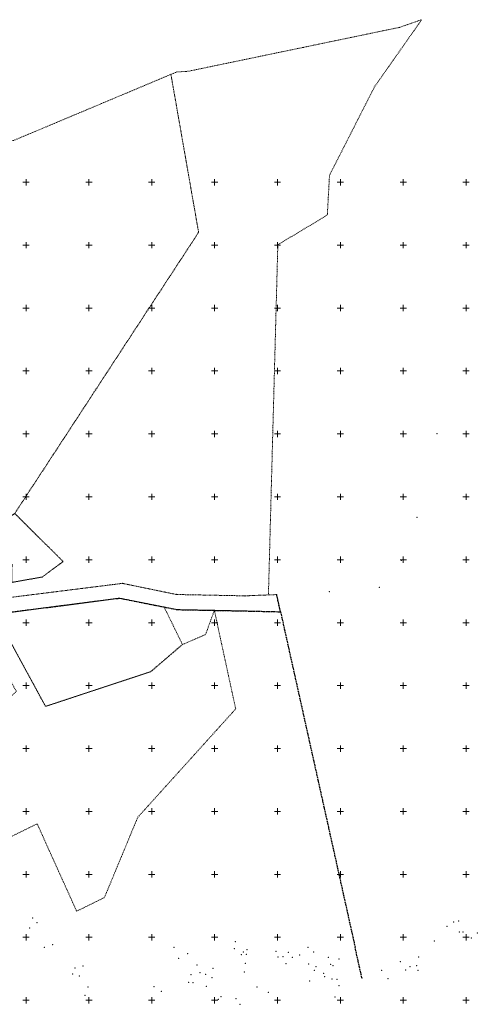
# Model space of a CAD drawing. Units: metres. Extents: x 7586692 to 7590009, y 5982584 to 5985816.
# Drawn here: x 7589645 to 7590009, y 5983597 to 5984379 of the extents above; entities that cross this region are included whole.
import ezdxf

# ---------------------------------------------------------------- set-up
doc = ezdxf.new("R2010")
doc.units = ezdxf.units.M
doc.header["$MEASUREMENT"] = 0
doc.linetypes.add('L_0_03', pattern=[1, 0.5, -0.5])
doc.linetypes.add('L_0_06', pattern=[2, 1.5, -0.5])
doc.layers.get('0').update_dxf_attribs({"color": 1, "linetype": 'CONTINUOUS', "lineweight": 18})
for name, color, linetype, lineweight in [('droga', 7, 'L_0_06', 18), ('dzialki', 96, 'CONTINUOUS', 18), ('siatka', 1, 'CONTINUOUS', 18), ('uzytki', 96, 'L_0_03', 18)]:
    doc.layers.add(name, color=color, linetype=linetype, lineweight=lineweight)

# ---------------------------------------------------------------- blocks, each defined once
blk = doc.blocks.new('L_0_02_2')
at = {"color": 0}
blk.add_point((0, 0), dxfattribs=at)
blk = doc.blocks.new('L_0_02_1')
at = {"color": 0}
blk.add_point((0, 0), dxfattribs=at)

msp = doc.modelspace()

# ---------------------------------------------------------------- linework, layer by layer
at = {"layer": 'droga', "color": 96, "lineweight": 25, "flags": 128}
for points in [[(7589852.39, 5983908.67), (7589849.35, 5983922.34)], [(7589553.07, 5983897.44), (7589724.28, 5983919.49)], [(7589724.28, 5983919.49), (7589770.05, 5983910.41)], [(7589770.05, 5983910.41), (7589824.64, 5983909.33)], [(7589824.64, 5983909.33), (7589852.39, 5983908.67)], [(7589852.39, 5983908.67), (7589911.7, 5983642.16)], [(7589917.14, 5983617.75), (7589911.7, 5983642.16)]]:
    msp.add_lwpolyline(points, dxfattribs=at)
at = {"layer": 'siatka', "color": 2, "linetype": 'Continuous', "lineweight": 13, "flags": 128}
for points in [[(7589650, 5984247.5), (7589650, 5984252.5)], [(7589700, 5984247.5), (7589700, 5984252.5)], [(7589750, 5984247.5), (7589750, 5984252.5)], [(7589800, 5984247.5), (7589800, 5984252.5)], [(7589850, 5984247.5), (7589850, 5984252.5)], [(7589900, 5984247.5), (7589900, 5984252.5)], [(7589950, 5984247.5), (7589950, 5984252.5)], [(7590000, 5984247.5), (7590000, 5984252.5)], [(7589647.5, 5984250), (7589652.5, 5984250)], [(7589697.5, 5984250), (7589702.5, 5984250)], [(7589747.5, 5984250), (7589752.5, 5984250)], [(7589797.5, 5984250), (7589802.5, 5984250)], [(7589847.5, 5984250), (7589852.5, 5984250)], [(7589897.5, 5984250), (7589902.5, 5984250)], [(7589947.5, 5984250), (7589952.5, 5984250)], [(7589997.5, 5984250), (7590002.5, 5984250)], [(7589647.5, 5984200), (7589652.5, 5984200)], [(7589650, 5984197.5), (7589650, 5984202.5)], [(7589697.5, 5984200), (7589702.5, 5984200)], [(7589700, 5984197.5), (7589700, 5984202.5)], [(7589747.5, 5984200), (7589752.5, 5984200)], [(7589750, 5984197.5), (7589750, 5984202.5)], [(7589797.5, 5984200), (7589802.5, 5984200)], [(7589800, 5984197.5), (7589800, 5984202.5)], [(7589847.5, 5984200), (7589852.5, 5984200)], [(7589850, 5984197.5), (7589850, 5984202.5)], [(7589897.5, 5984200), (7589902.5, 5984200)], [(7589900, 5984197.5), (7589900, 5984202.5)], [(7589947.5, 5984200), (7589952.5, 5984200)], [(7589950, 5984197.5), (7589950, 5984202.5)], [(7589997.5, 5984200), (7590002.5, 5984200)], [(7590000, 5984197.5), (7590000, 5984202.5)], [(7589647.5, 5984150), (7589652.5, 5984150)], [(7589650, 5984147.5), (7589650, 5984152.5)], [(7589697.5, 5984150), (7589702.5, 5984150)], [(7589700, 5984147.5), (7589700, 5984152.5)], [(7589747.5, 5984150), (7589752.5, 5984150)], [(7589750, 5984147.5), (7589750, 5984152.5)], [(7589797.5, 5984150), (7589802.5, 5984150)], [(7589800, 5984147.5), (7589800, 5984152.5)], [(7589847.5, 5984150), (7589852.5, 5984150)], [(7589850, 5984147.5), (7589850, 5984152.5)], [(7589897.5, 5984150), (7589902.5, 5984150)], [(7589900, 5984147.5), (7589900, 5984152.5)], [(7589947.5, 5984150), (7589952.5, 5984150)], [(7589950, 5984147.5), (7589950, 5984152.5)], [(7589997.5, 5984150), (7590002.5, 5984150)], [(7590000, 5984147.5), (7590000, 5984152.5)], [(7589650, 5984097.5), (7589650, 5984102.5)], [(7589700, 5984097.5), (7589700, 5984102.5)], [(7589750, 5984097.5), (7589750, 5984102.5)], [(7589800, 5984097.5), (7589800, 5984102.5)], [(7589850, 5984097.5), (7589850, 5984102.5)], [(7589900, 5984097.5), (7589900, 5984102.5)], [(7589950, 5984097.5), (7589950, 5984102.5)], [(7590000, 5984097.5), (7590000, 5984102.5)], [(7589647.5, 5984100), (7589652.5, 5984100)], [(7589697.5, 5984100), (7589702.5, 5984100)], [(7589747.5, 5984100), (7589752.5, 5984100)], [(7589797.5, 5984100), (7589802.5, 5984100)], [(7589847.5, 5984100), (7589852.5, 5984100)], [(7589897.5, 5984100), (7589902.5, 5984100)], [(7589947.5, 5984100), (7589952.5, 5984100)], [(7589997.5, 5984100), (7590002.5, 5984100)], [(7589647.5, 5984050), (7589652.5, 5984050)], [(7589650, 5984047.5), (7589650, 5984052.5)], [(7589697.5, 5984050), (7589702.5, 5984050)], [(7589700, 5984047.5), (7589700, 5984052.5)], [(7589747.5, 5984050), (7589752.5, 5984050)], [(7589750, 5984047.5), (7589750, 5984052.5)], [(7589797.5, 5984050), (7589802.5, 5984050)], [(7589800, 5984047.5), (7589800, 5984052.5)], [(7589847.5, 5984050), (7589852.5, 5984050)], [(7589850, 5984047.5), (7589850, 5984052.5)], [(7589897.5, 5984050), (7589902.5, 5984050)], [(7589900, 5984047.5), (7589900, 5984052.5)], [(7589947.5, 5984050), (7589952.5, 5984050)], [(7589950, 5984047.5), (7589950, 5984052.5)], [(7589997.5, 5984050), (7590002.5, 5984050)], [(7590000, 5984047.5), (7590000, 5984052.5)], [(7589650, 5983997.5), (7589650, 5984002.5)], [(7589700, 5983997.5), (7589700, 5984002.5)], [(7589750, 5983997.5), (7589750, 5984002.5)], [(7589800, 5983997.5), (7589800, 5984002.5)], [(7589850, 5983997.5), (7589850, 5984002.5)], [(7589900, 5983997.5), (7589900, 5984002.5)], [(7589950, 5983997.5), (7589950, 5984002.5)], [(7590000, 5983997.5), (7590000, 5984002.5)], [(7589647.5, 5984000), (7589652.5, 5984000)], [(7589697.5, 5984000), (7589702.5, 5984000)], [(7589747.5, 5984000), (7589752.5, 5984000)], [(7589797.5, 5984000), (7589802.5, 5984000)], [(7589847.5, 5984000), (7589852.5, 5984000)], [(7589897.5, 5984000), (7589902.5, 5984000)], [(7589947.5, 5984000), (7589952.5, 5984000)], [(7589997.5, 5984000), (7590002.5, 5984000)], [(7589647.5, 5983950), (7589652.5, 5983950)], [(7589650, 5983947.5), (7589650, 5983952.5)], [(7589697.5, 5983950), (7589702.5, 5983950)], [(7589700, 5983947.5), (7589700, 5983952.5)], [(7589747.5, 5983950), (7589752.5, 5983950)], [(7589750, 5983947.5), (7589750, 5983952.5)], [(7589797.5, 5983950), (7589802.5, 5983950)], [(7589800, 5983947.5), (7589800, 5983952.5)], [(7589847.5, 5983950), (7589852.5, 5983950)], [(7589850, 5983947.5), (7589850, 5983952.5)], [(7589897.5, 5983950), (7589902.5, 5983950)], [(7589900, 5983947.5), (7589900, 5983952.5)], [(7589947.5, 5983950), (7589952.5, 5983950)], [(7589950, 5983947.5), (7589950, 5983952.5)], [(7589997.5, 5983950), (7590002.5, 5983950)], [(7590000, 5983947.5), (7590000, 5983952.5)], [(7589647.5, 5983900), (7589652.5, 5983900)], [(7589650, 5983897.5), (7589650, 5983902.5)], [(7589697.5, 5983900), (7589702.5, 5983900)], [(7589700, 5983897.5), (7589700, 5983902.5)], [(7589747.5, 5983900), (7589752.5, 5983900)], [(7589750, 5983897.5), (7589750, 5983902.5)], [(7589797.5, 5983900), (7589802.5, 5983900)], [(7589800, 5983897.5), (7589800, 5983902.5)], [(7589847.5, 5983900), (7589852.5, 5983900)], [(7589850, 5983897.5), (7589850, 5983902.5)], [(7589897.5, 5983900), (7589902.5, 5983900)], [(7589900, 5983897.5), (7589900, 5983902.5)], [(7589947.5, 5983900), (7589952.5, 5983900)], [(7589950, 5983897.5), (7589950, 5983902.5)], [(7589997.5, 5983900), (7590002.5, 5983900)], [(7590000, 5983897.5), (7590000, 5983902.5)], [(7589650, 5983847.5), (7589650, 5983852.5)], [(7589700, 5983847.5), (7589700, 5983852.5)], [(7589750, 5983847.5), (7589750, 5983852.5)], [(7589800, 5983847.5), (7589800, 5983852.5)], [(7589850, 5983847.5), (7589850, 5983852.5)], [(7589900, 5983847.5), (7589900, 5983852.5)], [(7589950, 5983847.5), (7589950, 5983852.5)], [(7590000, 5983847.5), (7590000, 5983852.5)], [(7589647.5, 5983850), (7589652.5, 5983850)], [(7589697.5, 5983850), (7589702.5, 5983850)], [(7589747.5, 5983850), (7589752.5, 5983850)], [(7589797.5, 5983850), (7589802.5, 5983850)], [(7589847.5, 5983850), (7589852.5, 5983850)], [(7589897.5, 5983850), (7589902.5, 5983850)], [(7589947.5, 5983850), (7589952.5, 5983850)], [(7589997.5, 5983850), (7590002.5, 5983850)], [(7589647.5, 5983800), (7589652.5, 5983800)], [(7589650, 5983797.5), (7589650, 5983802.5)], [(7589697.5, 5983800), (7589702.5, 5983800)], [(7589700, 5983797.5), (7589700, 5983802.5)], [(7589747.5, 5983800), (7589752.5, 5983800)], [(7589750, 5983797.5), (7589750, 5983802.5)], [(7589797.5, 5983800), (7589802.5, 5983800)], [(7589800, 5983797.5), (7589800, 5983802.5)], [(7589847.5, 5983800), (7589852.5, 5983800)], [(7589850, 5983797.5), (7589850, 5983802.5)], [(7589897.5, 5983800), (7589902.5, 5983800)], [(7589900, 5983797.5), (7589900, 5983802.5)], [(7589947.5, 5983800), (7589952.5, 5983800)], [(7589950, 5983797.5), (7589950, 5983802.5)], [(7589997.5, 5983800), (7590002.5, 5983800)], [(7590000, 5983797.5), (7590000, 5983802.5)], [(7589650, 5983747.5), (7589650, 5983752.5)], [(7589700, 5983747.5), (7589700, 5983752.5)], [(7589750, 5983747.5), (7589750, 5983752.5)], [(7589800, 5983747.5), (7589800, 5983752.5)], [(7589850, 5983747.5), (7589850, 5983752.5)], [(7589900, 5983747.5), (7589900, 5983752.5)], [(7589950, 5983747.5), (7589950, 5983752.5)], [(7590000, 5983747.5), (7590000, 5983752.5)], [(7589647.5, 5983750), (7589652.5, 5983750)], [(7589697.5, 5983750), (7589702.5, 5983750)], [(7589747.5, 5983750), (7589752.5, 5983750)], [(7589797.5, 5983750), (7589802.5, 5983750)], [(7589847.5, 5983750), (7589852.5, 5983750)], [(7589897.5, 5983750), (7589902.5, 5983750)], [(7589947.5, 5983750), (7589952.5, 5983750)], [(7589997.5, 5983750), (7590002.5, 5983750)], [(7589647.5, 5983700), (7589652.5, 5983700)], [(7589650, 5983697.5), (7589650, 5983702.5)], [(7589697.5, 5983700), (7589702.5, 5983700)], [(7589700, 5983697.5), (7589700, 5983702.5)], [(7589747.5, 5983700), (7589752.5, 5983700)], [(7589750, 5983697.5), (7589750, 5983702.5)], [(7589797.5, 5983700), (7589802.5, 5983700)], [(7589800, 5983697.5), (7589800, 5983702.5)], [(7589847.5, 5983700), (7589852.5, 5983700)], [(7589850, 5983697.5), (7589850, 5983702.5)], [(7589897.5, 5983700), (7589902.5, 5983700)], [(7589900, 5983697.5), (7589900, 5983702.5)], [(7589947.5, 5983700), (7589952.5, 5983700)], [(7589950, 5983697.5), (7589950, 5983702.5)], [(7589997.5, 5983700), (7590002.5, 5983700)], [(7590000, 5983697.5), (7590000, 5983702.5)], [(7589647.5, 5983650), (7589652.5, 5983650)], [(7589650, 5983647.5), (7589650, 5983652.5)], [(7589697.5, 5983650), (7589702.5, 5983650)], [(7589700, 5983647.5), (7589700, 5983652.5)], [(7589747.5, 5983650), (7589752.5, 5983650)], [(7589750, 5983647.5), (7589750, 5983652.5)], [(7589797.5, 5983650), (7589802.5, 5983650)], [(7589800, 5983647.5), (7589800, 5983652.5)], [(7589847.5, 5983650), (7589852.5, 5983650)], [(7589850, 5983647.5), (7589850, 5983652.5)], [(7589897.5, 5983650), (7589902.5, 5983650)], [(7589900, 5983647.5), (7589900, 5983652.5)], [(7589947.5, 5983650), (7589952.5, 5983650)], [(7589950, 5983647.5), (7589950, 5983652.5)], [(7589997.5, 5983650), (7590002.5, 5983650)], [(7590000, 5983647.5), (7590000, 5983652.5)], [(7589650, 5983597.5), (7589650, 5983602.5)], [(7589700, 5983597.5), (7589700, 5983602.5)], [(7589750, 5983597.5), (7589750, 5983602.5)], [(7589800, 5983597.5), (7589800, 5983602.5)], [(7589850, 5983597.5), (7589850, 5983602.5)], [(7589900, 5983597.5), (7589900, 5983602.5)], [(7589950, 5983597.5), (7589950, 5983602.5)], [(7590000, 5983597.5), (7590000, 5983602.5)], [(7589647.5, 5983600), (7589652.5, 5983600)], [(7589697.5, 5983600), (7589702.5, 5983600)], [(7589747.5, 5983600), (7589752.5, 5983600)], [(7589797.5, 5983600), (7589802.5, 5983600)], [(7589847.5, 5983600), (7589852.5, 5983600)], [(7589897.5, 5983600), (7589902.5, 5983600)], [(7589947.5, 5983600), (7589952.5, 5983600)], [(7589997.5, 5983600), (7590002.5, 5983600)]]:
    msp.add_lwpolyline(points, dxfattribs=at)
at = {"layer": 'uzytki', "lineweight": 18, "flags": 128}
for points in [[(7589850.26, 5984200.32), (7589889.63, 5984223.89), (7589891.37, 5984255.55), (7589927.23, 5984325.92), (7589964.69, 5984379.15), (7589947.01, 5984373.04), (7589870.58, 5984357.17), (7589778.9, 5984338.14), (7589769.86, 5984337.63), (7589765.24, 5984335.69), (7589787.25, 5984210.2), (7589641.01, 5983986.75), (7589679.49, 5983948.62), (7589662.9, 5983936.28), (7589638.77, 5983932.04), (7589638.62, 5983942.94), (7589592.37, 5983954.59), (7589550.71, 5983980.49), (7589551.61, 5983909.35), (7589726.74, 5983931.24), (7589769.58, 5983922.4), (7589824.23, 5983921.33), (7589842.79, 5983922.07)], [(7589641.01, 5983986.75), (7589787.25, 5984210.2), (7589765.24, 5984335.69), (7589639.65, 5984282.97), (7589635.57, 5984283.63), (7589559.73, 5984125.5), (7589549.6, 5984081.81), (7589550.48, 5983998.48), (7589550.64, 5983986.27), (7589590.26, 5983959.2), (7589597.2, 5983956.82)], [(7589679.49, 5983948.62), (7589641.01, 5983986.75), (7589597.2, 5983956.82), (7589639.26, 5983946.23), (7589638.62, 5983942.94), (7589638.77, 5983932.04), (7589662.9, 5983936.28)], [(7589553.07, 5983897.44), (7589577.71, 5983900.62), (7589724.28, 5983919.49), (7589759.82, 5983912.44), (7589770.05, 5983910.41), (7589799.79, 5983909.82), (7589824.64, 5983909.33), (7589852.39, 5983908.67), (7589849.35, 5983922.34), (7589842.79, 5983922.07), (7589824.23, 5983921.33), (7589769.58, 5983922.4), (7589726.74, 5983931.24), (7589551.61, 5983909.35), (7589533.21, 5983898.48), (7589528.55, 5983895.72), (7589517.51, 5983889.2), (7589505.04, 5983881.83), (7589488.84, 5983869.49), (7589470.35, 5983865.64), (7589458.75, 5983872.65), (7589443.42, 5983881.92), (7589433.82, 5983887.72), (7589429.39, 5983876.52), (7589440.62, 5983869.7), (7589452.69, 5983862.37), (7589458.43, 5983858.89), (7589463.31, 5983855.93), (7589493.27, 5983858.15), (7589494.72, 5983860.22)], [(7589774.42, 5983882.68), (7589759.82, 5983912.44), (7589724.28, 5983919.49), (7589577.71, 5983900.62), (7589575.02, 5983886.23), (7589632.54, 5983894.04), (7589665.51, 5983833.49), (7589749.22, 5983861.1)], [(7589816.75, 5983831.49), (7589799.79, 5983909.82), (7589792.79, 5983890.58), (7589774.42, 5983882.68), (7589749.22, 5983861.1), (7589665.51, 5983833.49), (7589632.54, 5983894.04), (7589627.61, 5983871.57), (7589642.37, 5983845.32), (7589623.3, 5983828.99), (7589632.43, 5983814.26), (7589602.73, 5983763.41), (7589564.77, 5983799.21), (7589531.24, 5983832.1), (7589498.63, 5983800.36), (7589539.12, 5983765.72), (7589561.9, 5983781.15), (7589626.3, 5983724.2), (7589658.84, 5983740.19), (7589690.27, 5983670.71), (7589712.35, 5983681.62), (7589738.83, 5983745.31)]]:
    msp.add_lwpolyline(points, close=True, dxfattribs=at)

# ---------------------------------------------------------------- block references
at = {"layer": 'dzialki', "linetype": 'Continuous', "xscale": 0.5, "yscale": 0.5, "zscale": 0.5}
for name, p, rotation in [('L_0_02_2', (7589976.99, 5984050.19), 256.5099999999999), ('L_0_02_1', (7589976.99, 5984050.19), 57.57999999999999), ('L_0_02_2', (7589961.05, 5983983.75), 249.59), ('L_0_02_1', (7589961.05, 5983983.75), 76.51), ('L_0_02_2', (7589948.37, 5983949.68), 231.25), ('L_0_02_1', (7589948.37, 5983949.68), 69.59), ('L_0_02_2', (7589726.74, 5983931.24), 187.12), ('L_0_02_1', (7589726.74, 5983931.24), 348.34), ('L_0_02_2', (7589769.58, 5983922.4), 168.34), ('L_0_02_1', (7589769.58, 5983922.4), 358.8800000000001), ('L_0_02_2', (7589849.35, 5983922.34), 182.3), ('L_0_02_1', (7589849.35, 5983922.34), 3.22), ('L_0_02_2', (7589891.15, 5983924.69), 183.22), ('L_0_02_1', (7589891.15, 5983924.69), 4.9), ('L_0_02_2', (7589931.06, 5983928.11), 184.9), ('L_0_02_1', (7589931.06, 5983928.11), 51.25), ('L_0_02_2', (7589824.23, 5983921.33), 178.88), ('L_0_02_1', (7589824.23, 5983921.33), 2.3), ('L_0_02_2', (7589655.32, 5983665.27), 313.24), ('L_0_02_1', (7589655.32, 5983665.27), 152.94), ('L_0_02_2', (7589652.82, 5983657.48), 148.56), ('L_0_02_1', (7589652.82, 5983657.48), 307.38), ('L_0_02_2', (7589658.79, 5983661.58), 305.3), ('L_0_02_1', (7589658.79, 5983661.58), 133.24), ('L_0_02_2', (7589984.91, 5983658.63), 32.66), ('L_0_02_1', (7589984.91, 5983658.63), 228.65), ('L_0_02_2', (7589990.23, 5983662.04), 14.18), ('L_0_02_1', (7589990.23, 5983662.04), 212.66), ('L_0_02_2', (7589994.11, 5983663.02), 326.9200000000001), ('L_0_02_1', (7589994.11, 5983663.02), 194.18), ('L_0_02_2', (7589994.5, 5983654.23), 222.9), ('L_0_02_1', (7589994.5, 5983654.23), 2.13), ('L_0_02_2', (7589997.46, 5983654.34), 182.13), ('L_0_02_1', (7589997.46, 5983654.34), 324.07), ('L_0_02_2', (7590004.14, 5983649.5), 144.07), ('L_0_02_1', (7590004.14, 5983649.5), 285.62), ('L_0_02_2', (7590008.94, 5983653.36), 284.1799999999999), ('L_0_02_1', (7590008.94, 5983653.36), 146.92), ('L_0_02_2', (7589664.66, 5983641.98), 127.38), ('L_0_02_1', (7589664.66, 5983641.98), 316.66), ('L_0_02_2', (7589671.21, 5983644.04), 314.21), ('L_0_02_1', (7589671.21, 5983644.04), 125.3), ('L_0_02_2', (7589767.55, 5983642.16), 334.94), ('L_0_02_1', (7589767.55, 5983642.16), 243.25), ('L_0_02_2', (7589815.76, 5983640.97), 83.3), ('L_0_02_1', (7589815.76, 5983640.97), 292.94), ('L_0_02_2', (7589816.4, 5983646.42), 326.68), ('L_0_02_1', (7589816.4, 5983646.42), 263.3), ('L_0_02_2', (7589874.3, 5983642.07), 320.54), ('L_0_02_1', (7589874.3, 5983642.07), 194.39), ('L_0_02_2', (7589974.78, 5983647.12), 48.64999999999999), ('L_0_02_1', (7589974.78, 5983647.12), 225.47), ('L_0_02_2', (7589771.41, 5983633.4), 242.45), ('L_0_02_1', (7589771.41, 5983633.4), 292.37), ('L_0_02_2', (7589778.52, 5983637.03), 278.75), ('L_0_02_1', (7589778.52, 5983637.03), 154.94), ('L_0_02_2', (7589821.31, 5983636.28), 294.34), ('L_0_02_1', (7589821.31, 5983636.28), 51.02999999999999), ('L_0_02_2', (7589822.96, 5983638.32), 231.03), ('L_0_02_1', (7589822.96, 5983638.32), 323.8), ('L_0_02_2', (7589825.31, 5983636.6), 143.8), ('L_0_02_1', (7589825.31, 5983636.6), 354.9), ('L_0_02_2', (7589825.74, 5983640.28), 356.47), ('L_0_02_1', (7589825.74, 5983640.28), 146.68), ('L_0_02_2', (7589848.74, 5983638.86), 322.95), ('L_0_02_1', (7589848.74, 5983638.86), 176.47), ('L_0_02_2', (7589850.41, 5983634.36), 174.9), ('L_0_02_1', (7589850.41, 5983634.36), 319.4900000000001), ('L_0_02_2', (7589854.29, 5983634.67), 37.57), ('L_0_02_1', (7589854.29, 5983634.67), 142.95), ('L_0_02_2', (7589858.71, 5983638.07), 14.39), ('L_0_02_1', (7589858.71, 5983638.07), 217.57), ('L_0_02_2', (7589861.86, 5983634.17), 225.44), ('L_0_02_1', (7589861.86, 5983634.17), 17.12), ('L_0_02_2', (7589867.67, 5983635.96), 197.12), ('L_0_02_1', (7589867.67, 5983635.96), 314.28), ('L_0_02_2', (7589878.88, 5983638.3), 278.11), ('L_0_02_1', (7589878.88, 5983638.3), 140.54), ('L_0_02_2', (7589890.46, 5983634), 351.89), ('L_0_02_1', (7589890.46, 5983634), 221.98), ('L_0_02_2', (7589898.88, 5983632.8), 264.98), ('L_0_02_1', (7589898.88, 5983632.8), 171.89), ('L_0_02_2', (7589962.18, 5983634.31), 45.46999999999999), ('L_0_02_1', (7589962.18, 5983634.31), 194.24), ('L_0_02_2', (7589689.05, 5983625.7), 14.23), ('L_0_02_1', (7589689.05, 5983625.7), 134.21), ('L_0_02_2', (7589695.28, 5983627.28), 283.66), ('L_0_02_1', (7589695.28, 5983627.28), 194.23), ('L_0_02_2', (7589786.02, 5983628.08), 347.93), ('L_0_02_1', (7589786.02, 5983628.08), 237.25), ('L_0_02_2', (7589798.79, 5983625.35), 263.24), ('L_0_02_1', (7589798.79, 5983625.35), 167.93), ('L_0_02_2', (7589824.44, 5983629.36), 308.21), ('L_0_02_1', (7589824.44, 5983629.36), 114.34), ('L_0_02_2', (7589856.73, 5983628.96), 139.49), ('L_0_02_1', (7589856.73, 5983628.96), 45.43999999999999), ('L_0_02_2', (7589874.73, 5983628.72), 134.28), ('L_0_02_1', (7589874.73, 5983628.72), 273.94), ('L_0_02_2', (7589880.53, 5983626.72), 244.9), ('L_0_02_1', (7589880.53, 5983626.72), 98.11000000000003), ('L_0_02_2', (7589892.38, 5983628.54), 232.13), ('L_0_02_1', (7589892.38, 5983628.54), 332.18), ('L_0_02_2', (7589894.18, 5983627.59), 152.18), ('L_0_02_1', (7589894.18, 5983627.59), 265.98), ('L_0_02_2', (7589947.64, 5983630.62), 14.24), ('L_0_02_1', (7589947.64, 5983630.62), 204.83), ('L_0_02_2', (7589955.36, 5983626.71), 217.38), ('L_0_02_1', (7589955.36, 5983626.71), 7.23), ('L_0_02_2', (7589960.72, 5983627.39), 187.2299999999999), ('L_0_02_1', (7589960.72, 5983627.39), 284.33), ('L_0_02_2', (7589687.02, 5983620.88), 136.66), ('L_0_02_1', (7589687.02, 5983620.88), 343.3299999999999), ('L_0_02_2', (7589692.43, 5983619.26), 163.33), ('L_0_02_1', (7589692.43, 5983619.26), 286.37), ('L_0_02_2', (7589781.08, 5983620.4), 57.24999999999999), ('L_0_02_1', (7589781.08, 5983620.4), 98.75), ('L_0_02_2', (7589788.4, 5983621.88), 235.35), ('L_0_02_1', (7589788.4, 5983621.88), 345.2), ('L_0_02_2', (7589792.98, 5983620.67), 165.2), ('L_0_02_1', (7589792.98, 5983620.67), 272.89), ('L_0_02_2', (7589797.92, 5983618.01), 295.7400000000001), ('L_0_02_1', (7589797.92, 5983618.01), 83.24000000000001), ('L_0_02_2', (7589823.62, 5983622.4), 112.94), ('L_0_02_1', (7589823.62, 5983622.4), 310.83), ('L_0_02_2', (7589879.19, 5983623.86), 41.98), ('L_0_02_1', (7589879.19, 5983623.86), 64.9), ('L_0_02_2', (7589886.75, 5983621.3), 285.56), ('L_0_02_1', (7589886.75, 5983621.3), 52.13), ('L_0_02_2', (7589887.46, 5983618.75), 195.97), ('L_0_02_1', (7589887.46, 5983618.75), 105.56), ('L_0_02_2', (7589917.14, 5983617.75), 20.99), ('L_0_02_1', (7589917.14, 5983617.75), 199.02), ('L_0_02_2', (7589932.86, 5983623.78), 24.83), ('L_0_02_1', (7589932.86, 5983623.78), 200.99), ('L_0_02_2', (7589937.76, 5983617.1), 199.14), ('L_0_02_1', (7589937.76, 5983617.1), 26.29), ('L_0_02_2', (7589951.97, 5983624.12), 206.29), ('L_0_02_1', (7589951.97, 5983624.12), 37.38), ('L_0_02_2', (7589961.66, 5983623.71), 104.33), ('L_0_02_1', (7589961.66, 5983623.71), 42.89999999999999), ('L_0_02_2', (7589699.34, 5983610.58), 0.24), ('L_0_02_1', (7589699.34, 5983610.58), 103.66), ('L_0_02_2', (7589751.74, 5983610.8), 63.24999999999999), ('L_0_02_1', (7589751.74, 5983610.8), 180.24), ('L_0_02_2', (7589779.31, 5983614.2), 112.37), ('L_0_02_1', (7589779.31, 5983614.2), 356.04), ('L_0_02_2', (7589782.92, 5983613.95), 176.04), ('L_0_02_1', (7589782.92, 5983613.95), 55.35), ('L_0_02_2', (7589793.47, 5983610.97), 92.89000000000001), ('L_0_02_1', (7589793.47, 5983610.97), 312.6), ('L_0_02_2', (7589833.8, 5983610.62), 130.83), ('L_0_02_1', (7589833.8, 5983610.62), 209.1), ('L_0_02_2', (7589875.65, 5983615.37), 93.94), ('L_0_02_1', (7589875.65, 5983615.37), 15.97), ('L_0_02_2', (7589893.43, 5983616.92), 85.98), ('L_0_02_1', (7589893.43, 5983616.92), 279.15), ('L_0_02_2', (7589897.46, 5983616.65), 285.0699999999999), ('L_0_02_1', (7589897.46, 5983616.65), 84.98), ('L_0_02_2', (7589898.86, 5983611.45), 19.02), ('L_0_02_1', (7589898.86, 5983611.45), 105.07), ('L_0_02_2', (7589696.98, 5983603.77), 106.37), ('L_0_02_1', (7589696.98, 5983603.77), 3.02), ('L_0_02_2', (7589757.62, 5983606.97), 183.02), ('L_0_02_1', (7589757.62, 5983606.97), 62.45000000000001), ('L_0_02_2', (7589805.19, 5983602.93), 352.3), ('L_0_02_1', (7589805.19, 5983602.93), 115.74), ('L_0_02_2', (7589842.67, 5983606.2), 202.8699999999999), ('L_0_02_1', (7589842.67, 5983606.2), 128.21), ('L_0_02_2', (7589895.75, 5983602.52), 99.15000000000002), ('L_0_02_1', (7589895.75, 5983602.52), 19.14), ('L_0_02_2', (7589802.95, 5983600.66), 132.6), ('L_0_02_1', (7589802.95, 5983600.66), 347.3199999999999), ('L_0_02_2', (7589817.09, 5983601.32), 29.1), ('L_0_02_1', (7589817.09, 5983601.32), 172.3), ('L_0_02_2', (7589820.29, 5983596.76), 167.32), ('L_0_02_1', (7589820.29, 5983596.76), 22.87)]:
    msp.add_blockref(name, p, dxfattribs=dict(at, rotation=rotation))

doc.saveas('drawing.dxf')
